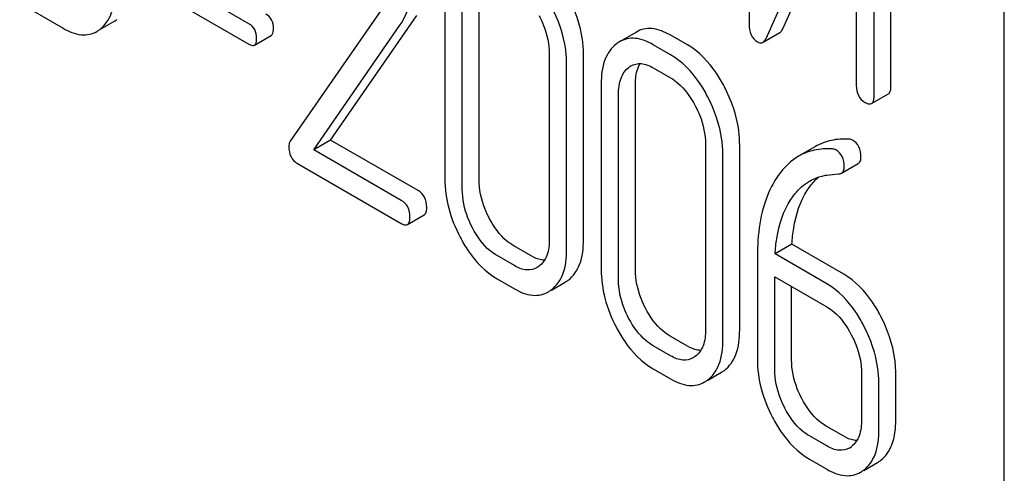
# Model space of a CAD drawing. Units: millimetres. Extents: x 0 to 6269, y -4 to 4433.
# Drawn here: x 4360 to 4372, y 2884 to 2890 of the extents above; entities that cross this region are included whole.
import ezdxf

# ---------------------------------------------------------------- set-up
doc = ezdxf.new("R2010")
doc.units = ezdxf.units.MM
doc.header["$LTSCALE"] = 344.776119
doc.layers.get('0').update_dxf_attribs({"linetype": 'CONTINUOUS'})

msp = doc.modelspace()

# ---------------------------------------------------------------- linework, layer by layer
at = {"color": 7, "linetype": 'Continuous'}
for p, q in [((4372.424, 2791.877), (4372.424, 2914.353)), ((4369.209, 2893.778), (4369.209, 2889.981)), ((4370.996, 2889.195), (4370.996, 2892.991)), ((4370.784, 2889.072), (4370.784, 2892.869)), ((4369.423, 2889.797), (4370.559, 2892.336)), ((4370.559, 2892.336), (4370.559, 2889.202)), ((4369.635, 2889.919), (4370.559, 2891.984)), ((4362.911, 2889.982), (4361.759, 2890.647)), ((4361.759, 2890.39), (4362.911, 2889.725)), ((4365.379, 2890.358), (4365.379, 2888.023)), ((4360.024, 2890.24), (4360.57, 2889.924)), ((4364.63, 2890.233), (4363.429, 2888.501)), ((4365.81, 2888.019), (4365.81, 2890.354)), ((4365.598, 2887.897), (4365.598, 2890.231)), ((4361.035, 2889.908), (4361.208, 2890.008)), ((4363.939, 2888.516), (4365.025, 2890.086)), ((4363.727, 2888.393), (4364.813, 2889.964)), ((4367.79, 2889.877), (4367.578, 2889.755)), ((4369.385, 2889.748), (4369.597, 2889.87)), ((4362.98, 2889.713), (4363.192, 2889.835)), ((4368.433, 2889.715), (4368.215, 2889.841)), ((4368.221, 2889.592), (4368.003, 2889.718)), ((4366.693, 2889.599), (4366.693, 2887.264)), ((4367.124, 2887.261), (4367.124, 2889.595)), ((4366.912, 2887.138), (4366.912, 2889.473)), ((4368.003, 2889.427), (4368.221, 2889.3)), ((4367.347, 2889.222), (4367.347, 2886.887)), ((4367.778, 2886.883), (4367.778, 2889.218)), ((4367.565, 2886.761), (4367.565, 2889.095)), ((4370.753, 2888.977), (4370.965, 2889.099)), ((4363.939, 2888.516), (4363.727, 2888.393)), ((4365.041, 2887.88), (4363.939, 2888.516)), ((4364.829, 2887.757), (4363.727, 2888.393)), ((4368.661, 2888.463), (4368.661, 2886.129)), ((4369.091, 2886.125), (4369.091, 2888.459)), ((4370.044, 2888.435), (4369.832, 2888.312)), ((4368.879, 2886.002), (4368.879, 2888.337)), ((4363.521, 2888.22), (4364.829, 2887.466)), ((4370.372, 2888.1), (4370.584, 2888.222)), ((4364.907, 2887.452), (4365.119, 2887.574)), ((4366.466, 2887.057), (4366.247, 2887.183)), ((4369.749, 2887.204), (4369.537, 2887.082)), ((4370.401, 2886.828), (4369.749, 2887.204)), ((4366.254, 2886.935), (4366.035, 2887.061)), ((4369.314, 2887.05), (4369.314, 2885.751)), ((4370.189, 2886.705), (4369.537, 2887.082)), ((4366.564, 2886.926), (4366.539, 2886.91)), ((4366.035, 2886.769), (4366.254, 2886.643)), ((4369.533, 2885.625), (4369.533, 2886.792)), ((4369.533, 2886.792), (4370.189, 2886.414)), ((4366.72, 2886.627), (4366.894, 2886.727)), ((4369.745, 2885.748), (4369.745, 2886.67)), ((4368.433, 2885.921), (4368.215, 2886.047)), ((4368.221, 2885.799), (4368.003, 2885.925)), ((4368.531, 2885.79), (4368.507, 2885.774)), ((4368.003, 2885.633), (4368.221, 2885.507)), ((4368.688, 2885.491), (4368.862, 2885.591)), ((4370.626, 2885.578), (4370.626, 2884.994)), ((4371.057, 2884.99), (4371.057, 2885.574)), ((4370.844, 2884.868), (4370.844, 2885.451)), ((4370.401, 2884.785), (4370.182, 2884.911)), ((4370.189, 2884.663), (4369.97, 2884.789)), ((4369.97, 2884.497), (4370.189, 2884.371)), ((4370.654, 2884.355), (4370.826, 2884.455))]:
    msp.add_line(p, q, dxfattribs=at)
for centre, radius, start, end in [((4361.025, 2890.324), 0.365, 300.0742, 307.2144), ((4360.813, 2890.201), 0.365, 300.0742, 307.2144), ((4367.765, 2889.432), 0.374, 120.0754, 127.2159), ((4366.707, 2887.051), 0.374, 300.0684, 306.7918), ((4366.495, 2886.929), 0.374, 300.0684, 306.7918), ((4368.674, 2885.915), 0.374, 300.0684, 306.7923), ((4368.462, 2885.793), 0.374, 300.0684, 306.7923), ((4370.348, 2884.85), 0.247, 300.079, 307.2196), ((4370.643, 2884.771), 0.365, 300.0742, 307.2144), ((4370.431, 2884.648), 0.365, 300.0742, 307.2144)]:
    msp.add_arc(centre, radius, start, end, dxfattribs=at)
for points, knots in [([(4361.034, 2889.91), (4361.099, 2889.96), (4361.209, 2890.125), (4361.226, 2890.316), (4361.226, 2890.421)], [0, 0, 0, 0, 0.438317, 1, 1, 1, 1]), ([(4364.813, 2889.964), (4364.862, 2890.034), (4364.939, 2890.2), (4364.96, 2890.381), (4364.96, 2890.474)], [0, 0, 0, 0, 0.477614, 1, 1, 1, 1]), ([(4367.124, 2889.595), (4367.124, 2889.656), (4367.107, 2889.909), (4367.02, 2890.155), (4366.931, 2890.325)], [0, 0, 0, 0, 0.240535, 1, 1, 1, 1]), ([(4366.912, 2889.473), (4366.912, 2889.534), (4366.895, 2889.787), (4366.808, 2890.032), (4366.719, 2890.202)], [0, 0, 0, 0, 0.240535, 1, 1, 1, 1]), ([(4363.22, 2889.92), (4363.22, 2889.958), (4363.207, 2890.033), (4363.153, 2890.087), (4363.124, 2890.104)], [0, 0, 0, 0, 0.52204, 1, 1, 1, 1]), ([(4366.564, 2890.085), (4366.585, 2890.045), (4366.656, 2889.892), (4366.693, 2889.722), (4366.693, 2889.599)], [0, 0, 0, 0, 0.268434, 1, 1, 1, 1]), ([(4360.57, 2889.924), (4360.64, 2889.884), (4360.752, 2889.837), (4360.902, 2889.843), (4360.967, 2889.868), (4360.996, 2889.885)], [0, 0, 0, 0, 0.544954, 0.774537, 1, 1, 1, 1]), ([(4363.008, 2889.798), (4363.008, 2889.835), (4362.995, 2889.91), (4362.941, 2889.965), (4362.911, 2889.982)], [0, 0, 0, 0, 0.52204, 1, 1, 1, 1]), ([(4363.192, 2889.835), (4363.197, 2889.838), (4363.219, 2889.861), (4363.22, 2889.895), (4363.22, 2889.92)], [0, 0, 0, 0, 0.178333, 1, 1, 1, 1]), ([(4368.215, 2889.841), (4368.145, 2889.881), (4368.034, 2889.927), (4367.883, 2889.92), (4367.819, 2889.894), (4367.79, 2889.877)], [0, 0, 0, 0, 0.544257, 0.774066, 1, 1, 1, 1]), ([(4369.209, 2889.981), (4369.209, 2889.934), (4369.219, 2889.844), (4369.281, 2889.774), (4369.315, 2889.754)], [0, 0, 0, 0, 0.545023, 1, 1, 1, 1]), ([(4369.597, 2889.87), (4369.601, 2889.872), (4369.618, 2889.885), (4369.628, 2889.904), (4369.635, 2889.919)], [0, 0, 0, 0, 0.212477, 1, 1, 1, 1]), ([(4362.98, 2889.713), (4362.985, 2889.716), (4363.007, 2889.738), (4363.008, 2889.773), (4363.008, 2889.798)], [0, 0, 0, 0, 0.178333, 1, 1, 1, 1]), ([(4368.003, 2889.718), (4367.933, 2889.759), (4367.822, 2889.805), (4367.671, 2889.797), (4367.607, 2889.772), (4367.578, 2889.755)], [0, 0, 0, 0, 0.544257, 0.774066, 1, 1, 1, 1]), ([(4369.315, 2889.754), (4369.327, 2889.747), (4369.35, 2889.737), (4369.375, 2889.742), (4369.385, 2889.748)], [0, 0, 0, 0, 0.547944, 1, 1, 1, 1]), ([(4369.385, 2889.748), (4369.388, 2889.75), (4369.405, 2889.763), (4369.416, 2889.782), (4369.423, 2889.797)], [0, 0, 0, 0, 0.212477, 1, 1, 1, 1]), ([(4362.911, 2889.725), (4362.918, 2889.721), (4362.939, 2889.71), (4362.966, 2889.705), (4362.98, 2889.713)], [0, 0, 0, 0, 0.329481, 1, 1, 1, 1]), ([(4367.539, 2889.729), (4367.474, 2889.679), (4367.364, 2889.515), (4367.347, 2889.325), (4367.347, 2889.222)], [0, 0, 0, 0, 0.443316, 1, 1, 1, 1]), ([(4368.898, 2889.189), (4368.868, 2889.247), (4368.749, 2889.45), (4368.58, 2889.63), (4368.433, 2889.715)], [0, 0, 0, 0, 0.280496, 1, 1, 1, 1]), ([(4368.686, 2889.066), (4368.656, 2889.125), (4368.537, 2889.327), (4368.368, 2889.507), (4368.221, 2889.592)], [0, 0, 0, 0, 0.280496, 1, 1, 1, 1]), ([(4367.565, 2889.095), (4367.565, 2889.163), (4367.577, 2889.29), (4367.65, 2889.399), (4367.694, 2889.432)], [0, 0, 0, 0, 0.550064, 1, 1, 1, 1]), ([(4367.721, 2889.45), (4367.759, 2889.472), (4367.862, 2889.494), (4367.956, 2889.454), (4368.003, 2889.427)], [0, 0, 0, 0, 0.448543, 1, 1, 1, 1]), ([(4367.778, 2889.218), (4367.778, 2889.244), (4367.781, 2889.334), (4367.804, 2889.425), (4367.838, 2889.48)], [0, 0, 0, 0, 0.28693, 1, 1, 1, 1]), ([(4368.221, 2889.3), (4368.252, 2889.282), (4368.381, 2889.191), (4368.474, 2889.056), (4368.531, 2888.949)], [0, 0, 0, 0, 0.22823, 1, 1, 1, 1]), ([(4369.091, 2888.459), (4369.091, 2888.52), (4369.074, 2888.773), (4368.988, 2889.019), (4368.898, 2889.189)], [0, 0, 0, 0, 0.240534, 1, 1, 1, 1]), ([(4370.559, 2889.202), (4370.559, 2889.159), (4370.572, 2889.072), (4370.637, 2889.011), (4370.671, 2888.991)], [0, 0, 0, 0, 0.5182, 1, 1, 1, 1]), ([(4370.965, 2889.099), (4370.97, 2889.102), (4370.995, 2889.128), (4370.996, 2889.166), (4370.996, 2889.195)], [0, 0, 0, 0, 0.180079, 1, 1, 1, 1]), ([(4368.879, 2888.337), (4368.879, 2888.398), (4368.862, 2888.651), (4368.776, 2888.896), (4368.686, 2889.066)], [0, 0, 0, 0, 0.240534, 1, 1, 1, 1]), ([(4370.753, 2888.977), (4370.758, 2888.98), (4370.783, 2889.005), (4370.784, 2889.044), (4370.784, 2889.072)], [0, 0, 0, 0, 0.180079, 1, 1, 1, 1]), ([(4368.531, 2888.949), (4368.552, 2888.909), (4368.624, 2888.756), (4368.661, 2888.586), (4368.661, 2888.463)], [0, 0, 0, 0, 0.268434, 1, 1, 1, 1]), ([(4370.671, 2888.991), (4370.679, 2888.987), (4370.703, 2888.974), (4370.736, 2888.967), (4370.753, 2888.977)], [0, 0, 0, 0, 0.330789, 1, 1, 1, 1]), ([(4363.429, 2888.501), (4363.427, 2888.497), (4363.417, 2888.477), (4363.414, 2888.454), (4363.414, 2888.437)], [0, 0, 0, 0, 0.228843, 1, 1, 1, 1]), ([(4370.471, 2888.528), (4370.395, 2888.532), (4370.246, 2888.524), (4370.106, 2888.47), (4370.044, 2888.435)], [0, 0, 0, 0, 0.516707, 1, 1, 1, 1]), ([(4370.619, 2888.304), (4370.619, 2888.347), (4370.607, 2888.432), (4370.548, 2888.497), (4370.514, 2888.516)], [0, 0, 0, 0, 0.531903, 1, 1, 1, 1]), ([(4363.414, 2888.437), (4363.414, 2888.392), (4363.425, 2888.304), (4363.488, 2888.24), (4363.521, 2888.22)], [0, 0, 0, 0, 0.53559, 1, 1, 1, 1]), ([(4370.258, 2888.405), (4370.183, 2888.409), (4370.034, 2888.401), (4369.893, 2888.348), (4369.832, 2888.312)], [0, 0, 0, 0, 0.516707, 1, 1, 1, 1]), ([(4370.407, 2888.181), (4370.407, 2888.225), (4370.395, 2888.31), (4370.336, 2888.374), (4370.302, 2888.394)], [0, 0, 0, 0, 0.531903, 1, 1, 1, 1]), ([(4369.832, 2888.312), (4369.807, 2888.297), (4369.704, 2888.229), (4369.62, 2888.135), (4369.567, 2888.057)], [0, 0, 0, 0, 0.237747, 1, 1, 1, 1]), ([(4370.584, 2888.222), (4370.596, 2888.229), (4370.617, 2888.255), (4370.619, 2888.287), (4370.619, 2888.304)], [0, 0, 0, 0, 0.437069, 1, 1, 1, 1]), ([(4370.372, 2888.1), (4370.384, 2888.106), (4370.404, 2888.132), (4370.407, 2888.164), (4370.407, 2888.181)], [0, 0, 0, 0, 0.437069, 1, 1, 1, 1]), ([(4365.379, 2888.023), (4365.379, 2887.9), (4365.414, 2887.646), (4365.51, 2887.409), (4365.571, 2887.292)], [0, 0, 0, 0, 0.483051, 1, 1, 1, 1]), ([(4365.938, 2887.532), (4365.917, 2887.572), (4365.846, 2887.725), (4365.81, 2887.896), (4365.81, 2888.019)], [0, 0, 0, 0, 0.267687, 1, 1, 1, 1]), ([(4369.567, 2888.057), (4369.524, 2887.993), (4369.357, 2887.683), (4369.314, 2887.322), (4369.314, 2887.05)], [0, 0, 0, 0, 0.221425, 1, 1, 1, 1]), ([(4369.734, 2887.768), (4369.75, 2887.792), (4369.815, 2887.882), (4369.9, 2887.959), (4369.971, 2888)], [0, 0, 0, 0, 0.259089, 1, 1, 1, 1]), ([(4369.946, 2887.89), (4369.956, 2887.905), (4369.997, 2887.963), (4370.044, 2888.016), (4370.084, 2888.051)], [0, 0, 0, 0, 0.260694, 1, 1, 1, 1]), ([(4369.971, 2888), (4370.021, 2888.029), (4370.093, 2888.057), (4370.168, 2888.072), (4370.188, 2888.075)], [0, 0, 0, 0, 0.744173, 1, 1, 1, 1]), ([(4365.15, 2887.671), (4365.15, 2887.714), (4365.136, 2887.798), (4365.075, 2887.86), (4365.041, 2887.88)], [0, 0, 0, 0, 0.522062, 1, 1, 1, 1]), ([(4365.726, 2887.41), (4365.705, 2887.45), (4365.634, 2887.603), (4365.598, 2887.773), (4365.598, 2887.897)], [0, 0, 0, 0, 0.268632, 1, 1, 1, 1]), ([(4369.749, 2887.204), (4369.754, 2887.272), (4369.778, 2887.509), (4369.852, 2887.746), (4369.946, 2887.89)], [0, 0, 0, 0, 0.282602, 1, 1, 1, 1]), ([(4364.938, 2887.548), (4364.938, 2887.591), (4364.924, 2887.676), (4364.862, 2887.738), (4364.829, 2887.757)], [0, 0, 0, 0, 0.522062, 1, 1, 1, 1]), ([(4369.537, 2887.082), (4369.541, 2887.147), (4369.566, 2887.384), (4369.639, 2887.622), (4369.734, 2887.768)], [0, 0, 0, 0, 0.27431, 1, 1, 1, 1]), ([(4365.119, 2887.574), (4365.124, 2887.577), (4365.149, 2887.603), (4365.15, 2887.642), (4365.15, 2887.671)], [0, 0, 0, 0, 0.178582, 1, 1, 1, 1]), ([(4364.907, 2887.452), (4364.912, 2887.455), (4364.937, 2887.481), (4364.938, 2887.52), (4364.938, 2887.548)], [0, 0, 0, 0, 0.178582, 1, 1, 1, 1]), ([(4366.247, 2887.183), (4366.217, 2887.201), (4366.088, 2887.291), (4365.994, 2887.425), (4365.938, 2887.532)], [0, 0, 0, 0, 0.225308, 1, 1, 1, 1]), ([(4364.829, 2887.466), (4364.836, 2887.461), (4364.859, 2887.449), (4364.891, 2887.443), (4364.907, 2887.452)], [0, 0, 0, 0, 0.329585, 1, 1, 1, 1]), ([(4366.035, 2887.061), (4366.004, 2887.079), (4365.875, 2887.169), (4365.782, 2887.303), (4365.726, 2887.41)], [0, 0, 0, 0, 0.228157, 1, 1, 1, 1]), ([(4365.571, 2887.292), (4365.601, 2887.234), (4365.72, 2887.032), (4365.889, 2886.853), (4366.035, 2886.769)], [0, 0, 0, 0, 0.280844, 1, 1, 1, 1]), ([(4366.693, 2887.264), (4366.693, 2887.196), (4366.682, 2887.069), (4366.609, 2886.959), (4366.564, 2886.926)], [0, 0, 0, 0, 0.550504, 1, 1, 1, 1]), ([(4366.931, 2886.751), (4366.997, 2886.8), (4367.107, 2886.965), (4367.124, 2887.156), (4367.124, 2887.261)], [0, 0, 0, 0, 0.437948, 1, 1, 1, 1]), ([(4366.719, 2886.629), (4366.784, 2886.678), (4366.895, 2886.843), (4366.912, 2887.033), (4366.912, 2887.138)], [0, 0, 0, 0, 0.437948, 1, 1, 1, 1]), ([(4366.633, 2887.002), (4366.62, 2887.003), (4366.561, 2887.01), (4366.506, 2887.034), (4366.466, 2887.057)], [0, 0, 0, 0, 0.224059, 1, 1, 1, 1]), ([(4366.539, 2886.91), (4366.501, 2886.887), (4366.396, 2886.866), (4366.301, 2886.907), (4366.254, 2886.935)], [0, 0, 0, 0, 0.448072, 1, 1, 1, 1]), ([(4367.347, 2886.887), (4367.347, 2886.765), (4367.381, 2886.51), (4367.477, 2886.273), (4367.538, 2886.157)], [0, 0, 0, 0, 0.483052, 1, 1, 1, 1]), ([(4367.693, 2886.274), (4367.672, 2886.314), (4367.601, 2886.467), (4367.565, 2886.638), (4367.565, 2886.761)], [0, 0, 0, 0, 0.268632, 1, 1, 1, 1]), ([(4367.905, 2886.397), (4367.885, 2886.437), (4367.814, 2886.59), (4367.778, 2886.76), (4367.778, 2886.883)], [0, 0, 0, 0, 0.267689, 1, 1, 1, 1]), ([(4370.864, 2886.304), (4370.834, 2886.362), (4370.716, 2886.564), (4370.547, 2886.743), (4370.401, 2886.828)], [0, 0, 0, 0, 0.279542, 1, 1, 1, 1]), ([(4366.254, 2886.643), (4366.324, 2886.602), (4366.436, 2886.555), (4366.588, 2886.562), (4366.653, 2886.588), (4366.682, 2886.605)], [0, 0, 0, 0, 0.543776, 0.773507, 1, 1, 1, 1]), ([(4370.652, 2886.181), (4370.622, 2886.239), (4370.504, 2886.442), (4370.335, 2886.621), (4370.189, 2886.705)], [0, 0, 0, 0, 0.279542, 1, 1, 1, 1]), ([(4368.215, 2886.047), (4368.184, 2886.065), (4368.055, 2886.156), (4367.962, 2886.289), (4367.905, 2886.397)], [0, 0, 0, 0, 0.225309, 1, 1, 1, 1]), ([(4370.189, 2886.414), (4370.22, 2886.396), (4370.348, 2886.304), (4370.441, 2886.171), (4370.497, 2886.064)], [0, 0, 0, 0, 0.228239, 1, 1, 1, 1]), ([(4368.003, 2885.925), (4367.972, 2885.943), (4367.843, 2886.033), (4367.749, 2886.167), (4367.693, 2886.274)], [0, 0, 0, 0, 0.228157, 1, 1, 1, 1]), ([(4371.057, 2885.574), (4371.057, 2885.635), (4371.04, 2885.888), (4370.953, 2886.133), (4370.864, 2886.304)], [0, 0, 0, 0, 0.240469, 1, 1, 1, 1]), ([(4367.538, 2886.157), (4367.569, 2886.098), (4367.687, 2885.896), (4367.856, 2885.718), (4368.003, 2885.633)], [0, 0, 0, 0, 0.280844, 1, 1, 1, 1]), ([(4370.844, 2885.451), (4370.844, 2885.512), (4370.827, 2885.765), (4370.741, 2886.011), (4370.652, 2886.181)], [0, 0, 0, 0, 0.240469, 1, 1, 1, 1]), ([(4368.661, 2886.129), (4368.661, 2886.06), (4368.65, 2885.933), (4368.576, 2885.823), (4368.531, 2885.79)], [0, 0, 0, 0, 0.550505, 1, 1, 1, 1]), ([(4368.898, 2885.615), (4368.964, 2885.664), (4369.074, 2885.83), (4369.091, 2886.02), (4369.091, 2886.125)], [0, 0, 0, 0, 0.437949, 1, 1, 1, 1]), ([(4370.497, 2886.064), (4370.518, 2886.023), (4370.589, 2885.871), (4370.626, 2885.701), (4370.626, 2885.578)], [0, 0, 0, 0, 0.268378, 1, 1, 1, 1]), ([(4368.601, 2885.866), (4368.588, 2885.867), (4368.529, 2885.874), (4368.473, 2885.898), (4368.433, 2885.921)], [0, 0, 0, 0, 0.224061, 1, 1, 1, 1]), ([(4368.686, 2885.493), (4368.752, 2885.542), (4368.862, 2885.707), (4368.879, 2885.897), (4368.879, 2886.002)], [0, 0, 0, 0, 0.437949, 1, 1, 1, 1]), ([(4368.507, 2885.774), (4368.468, 2885.751), (4368.364, 2885.73), (4368.269, 2885.771), (4368.221, 2885.799)], [0, 0, 0, 0, 0.448073, 1, 1, 1, 1]), ([(4369.314, 2885.751), (4369.314, 2885.629), (4369.349, 2885.374), (4369.445, 2885.137), (4369.506, 2885.021)], [0, 0, 0, 0, 0.483051, 1, 1, 1, 1]), ([(4369.873, 2885.261), (4369.852, 2885.301), (4369.781, 2885.454), (4369.745, 2885.624), (4369.745, 2885.748)], [0, 0, 0, 0, 0.267687, 1, 1, 1, 1]), ([(4369.661, 2885.138), (4369.64, 2885.178), (4369.569, 2885.331), (4369.533, 2885.502), (4369.533, 2885.625)], [0, 0, 0, 0, 0.268632, 1, 1, 1, 1]), ([(4368.221, 2885.507), (4368.292, 2885.466), (4368.404, 2885.419), (4368.555, 2885.426), (4368.62, 2885.452), (4368.65, 2885.469)], [0, 0, 0, 0, 0.543778, 0.773508, 1, 1, 1, 1]), ([(4370.182, 2884.911), (4370.152, 2884.929), (4370.023, 2885.02), (4369.929, 2885.153), (4369.873, 2885.261)], [0, 0, 0, 0, 0.225305, 1, 1, 1, 1]), ([(4369.97, 2884.789), (4369.939, 2884.807), (4369.81, 2884.898), (4369.717, 2885.031), (4369.661, 2885.138)], [0, 0, 0, 0, 0.228157, 1, 1, 1, 1]), ([(4369.506, 2885.021), (4369.536, 2884.962), (4369.654, 2884.76), (4369.824, 2884.582), (4369.97, 2884.497)], [0, 0, 0, 0, 0.280845, 1, 1, 1, 1]), ([(4370.626, 2884.994), (4370.626, 2884.925), (4370.615, 2884.799), (4370.542, 2884.688), (4370.497, 2884.654)], [0, 0, 0, 0, 0.55014, 1, 1, 1, 1]), ([(4370.864, 2884.48), (4370.93, 2884.529), (4371.039, 2884.695), (4371.057, 2884.885), (4371.057, 2884.99)], [0, 0, 0, 0, 0.438317, 1, 1, 1, 1]), ([(4370.566, 2884.731), (4370.553, 2884.731), (4370.495, 2884.738), (4370.44, 2884.763), (4370.401, 2884.785)], [0, 0, 0, 0, 0.223852, 1, 1, 1, 1]), ([(4370.652, 2884.357), (4370.717, 2884.407), (4370.827, 2884.572), (4370.844, 2884.763), (4370.844, 2884.868)], [0, 0, 0, 0, 0.438317, 1, 1, 1, 1]), ([(4370.471, 2884.637), (4370.433, 2884.615), (4370.33, 2884.594), (4370.236, 2884.636), (4370.189, 2884.663)], [0, 0, 0, 0, 0.44792, 1, 1, 1, 1]), ([(4370.189, 2884.371), (4370.259, 2884.33), (4370.37, 2884.284), (4370.521, 2884.29), (4370.585, 2884.315), (4370.614, 2884.332)], [0, 0, 0, 0, 0.544954, 0.774537, 1, 1, 1, 1])]:
    msp.add_open_spline(points, degree=3, knots=knots, dxfattribs=at)
for points in [[(4367.694, 2889.432), (4367.703, 2889.439), (4367.712, 2889.445), (4367.721, 2889.45)], [(4370.514, 2888.516), (4370.501, 2888.524), (4370.486, 2888.527), (4370.471, 2888.528)], [(4370.302, 2888.394), (4370.289, 2888.401), (4370.274, 2888.404), (4370.258, 2888.405)], [(4370.188, 2888.075), (4370.237, 2888.082), (4370.287, 2888.086), (4370.337, 2888.09)], [(4370.337, 2888.09), (4370.349, 2888.091), (4370.361, 2888.094), (4370.372, 2888.1)]]:
    msp.add_open_spline(points, degree=3, dxfattribs=at)

doc.saveas('drawing.dxf')
